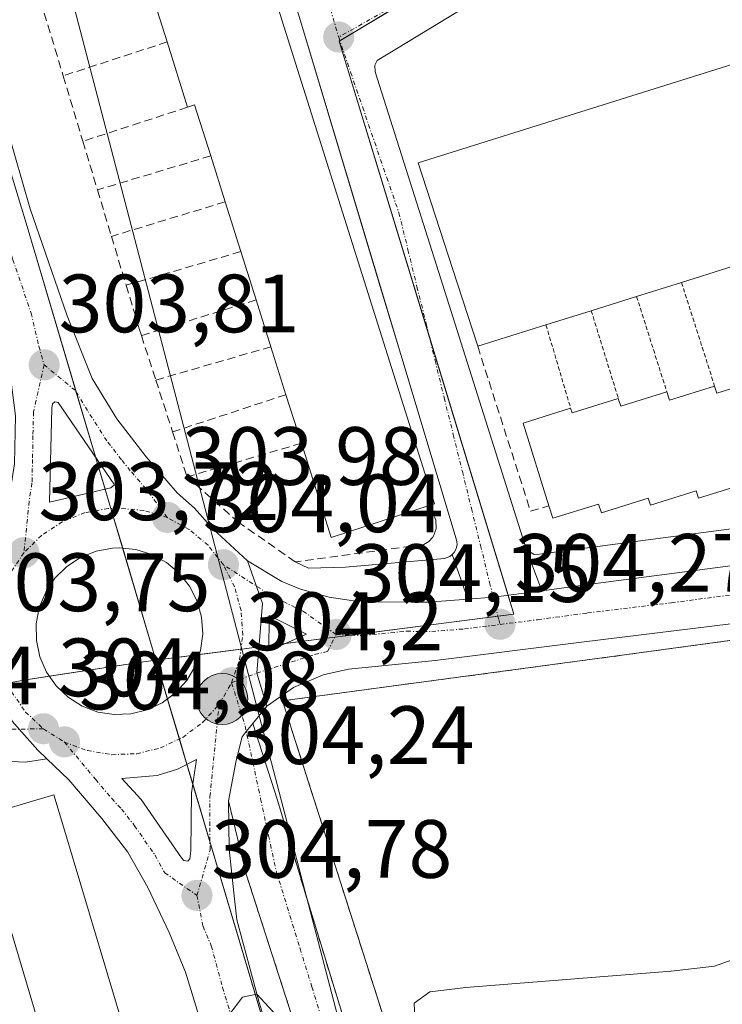
# Model space of a CAD drawing. Units: metres. Extents: x 608093 to 611562, y 4687629 to 4689997.
# Drawn here: x 611062 to 611147, y 4688212 to 4688331 of the extents above; entities that cross this region are included whole.
import ezdxf
from ezdxf.enums import TextEntityAlignment as Align

# ---------------------------------------------------------------- set-up
doc = ezdxf.new("R2010")
doc.units = ezdxf.units.M
doc.header["$MEASUREMENT"] = 0
for name, pattern in [('TRAZO_Y_PUNTO', [1, 0.5, -0.25, 0, -0.25]), ('TRAZOS', [0.75, 0.5, -0.25]), ('TRAZOSX2', [1.5, 1, -0.5])]:
    doc.linetypes.add(name, pattern=pattern)
for name, color, linetype, lineweight in [('Alambrada', 19, 'TRAZOS', 0), ('Carretera de calzada única', 19, 'Continuous', 13), ('Carretera de calzada única Cxs', 19, 'Continuous', 13), ('Carretera de calzada única eje', 19, 'TRAZO_Y_PUNTO', 0), ('Carátula', 7, 'Continuous', 5), ('Corriente natural lineal', 142, 'Continuous', 13), ('Curva de nivel normal', 36, 'Continuous', 0), ('Edificación', 1, 'Continuous', 13), ('Edificación Cxs', 1, 'Continuous', 13), ('Edificación industrial', 135, 'Continuous', 13), ('Edificación industrial Cxs', 135, 'Continuous', 13), ('Elemento construido', 1, 'Continuous', 0), ('Isleta de vial', 135, 'Continuous', 13), ('Muro lineal', 1, 'TRAZOSX2', 13), ('Núcleo urbano', 19, 'Continuous', 0), ('Núcleo urbano CxS', 19, 'Continuous', 0), ('Punto de cota en terreno', 7, 'Continuous', 0), ('Punto kilométrico de carretera', 7, 'Continuous', 0), ('Recinto industrial', 135, 'TRAZOSX2', 0), ('Recinto industrial CxS', 135, 'Continuous', 0), ('Rótulo de punto de cota en terreno', 19, 'Continuous', 0), ('Valla', 19, 'TRAZOS', 0), ('Vía urbana Cxs', 5, 'Continuous', 0), ('Vía urbana eje', 5, 'TRAZO_Y_PUNTO', 0)]:
    doc.layers.add(name, color=color, linetype=linetype, lineweight=lineweight)
doc.styles.add('Arial', font='txt', dxfattribs={"height": 0.2})

# ---------------------------------------------------------------- blocks, each defined once
blk = doc.blocks.new('5PATER')
at = {"layer": 'Carátula', "linetype": 'Continuous', "lineweight": 5}
h = blk.add_hatch(color=250, dxfattribs=at)
edge = h.paths.add_edge_path()
edge.add_ellipse((0, 0.01), major_axis=(-1.33, -1.34), ratio=0.999422, start_angle=0, end_angle=360)
blk = doc.blocks.new('*U210')
at = {"layer": 'Carretera de calzada única Cxs', "color": 19, "linetype": 'Continuous', "lineweight": 13}
blk.add_polyline3d([(611150.3, 4688258.3, 304.37), (611129.94, 4688255.83, 304.28), (611112.23, 4688253.58, 304.18), (611101.71, 4688252.53, 304.15), (611098.64, 4688251.84, 304.15), (611095.07, 4688250.32, 304.15), (611091.82, 4688248.05, 304.16), (611090.62, 4688252.07, 304.13), (611091.3, 4688260.48, 304.05), (611089.5, 4688265.66, 304.04), (611093.66, 4688263.16, 304.03), (611095.89, 4688262.25, 304.03), (611099.39, 4688261.28, 304.04), (611102.33, 4688260.84, 304.06), (611105.33, 4688260.71, 304.09), (611109.3, 4688260.64, 304.12), (611111.37, 4688260.67, 304.13), (611116.17, 4688261.02, 304.18), (611119.27, 4688261.25, 304.19), (611125.13, 4688262.04, 304.19), (611131.35, 4688262.87, 304.18), (611150.12, 4688265.34, 304.24)], dxfattribs=at)
blk.add_polyline3d([(611092.12, 4688259.03, 304.06), (611092.07, 4688254.78, 304.1), (611096.62, 4688256.8, 304.11), (611092.12, 4688259.03, 304.06)], close=True, dxfattribs=at)
blk = doc.blocks.new('*U213')
at = {"layer": 'Carretera de calzada única Cxs', "color": 19, "linetype": 'Continuous', "lineweight": 13}
for points in [[(611052.6, 4688344.69, 303.44), (611060.37, 4688318.01, 303.61), (611063.17, 4688308.32, 303.7), (611067.64, 4688295.35, 303.78), (611070.67, 4688287.78, 303.82), (611073.67, 4688282.87, 303.83), (611077.21, 4688278.28, 303.88), (611080.98, 4688273.89, 303.94), (611083.08, 4688272.05, 303.99), (611085.28, 4688269.55, 304.01), (611089.5, 4688265.66, 304.04), (611091.3, 4688260.48, 304.05), (611090.62, 4688252.07, 304.13), (611091.82, 4688248.05, 304.16), (611090.12, 4688245.94, 304.2), (611089.34, 4688244.97, 304.23), (611088.83, 4688244.33, 304.25), (611088.1, 4688241.46, 304.31), (611087.19, 4688236.6, 304.43), (611087.28, 4688230.71, 304.57), (611087.82, 4688225.44, 304.69), (611088.21, 4688222.18, 304.77), (611090.92, 4688212.14, 304.99), (611094.98, 4688198.92, 305.21)], [(611087.85, 4688196.76, 305.1), (611081.98, 4688215.84, 304.76), (611080, 4688220.62, 304.66), (611077.42, 4688226.07, 304.54), (611075.01, 4688230.37, 304.39), (611071.83, 4688234.43, 304.22), (611067.87, 4688239.12, 304.13), (611065.21, 4688241.66, 304.06), (611064.1, 4688242.71, 304.03), (611061.84, 4688245.28, 303.96), (611061.03, 4688246.21, 303.94), (611058.71, 4688249.98, 303.86), (611057.67, 4688253.26, 303.78), (611057.41, 4688257.3, 303.71), (611057.85, 4688261.89, 303.65), (611059.1, 4688267.19, 303.64), (611060.6, 4688273.01, 303.64), (611061.28, 4688277.44, 303.67), (611061.39, 4688283.23, 303.71), (611060.8, 4688287.96, 303.75), (611058.96, 4688296.01, 303.78), (611053.21, 4688315.94, 303.69), (611038.19, 4688367.48, 303.52)]]:
    blk.add_polyline3d(points, dxfattribs=at)
for points in [[(611065.78, 4688284.18, 303.84), (611065.51, 4688272.76, 303.77), (611072.92, 4688274.5, 303.9), (611073.39, 4688274.89, 303.9), (611066.57, 4688284.87, 303.86), (611066.17, 4688284.92, 303.85), (611065.87, 4688284.71, 303.84), (611065.78, 4688284.18, 303.84)], [(611071.37, 4688247.35, 304.21), (611073.35, 4688247.03, 304.27), (611075.37, 4688247.12, 304.34), (611077.33, 4688247.6, 304.37), (611079.17, 4688248.46, 304.35), (611080.78, 4688249.66, 304.34), (611082.14, 4688251.17, 304.31), (611083.16, 4688252.91, 304.28), (611083.8, 4688254.82, 304.24), (611084.07, 4688256.82, 304.21), (611083.92, 4688258.84, 304.2), (611083.39, 4688260.78, 304.17), (611082.48, 4688262.58, 304.15), (611081.21, 4688264.17, 304.13), (611079.67, 4688265.46, 304.1), (611077.91, 4688266.44, 304.06), (611075.98, 4688267.03, 304.03), (611073.96, 4688267.23, 303.99), (611073.14, 4688267.19, 303.97), (611071.17, 4688266.84, 303.94), (611069.28, 4688266.09, 303.9), (611067.6, 4688264.98, 303.87), (611066.17, 4688263.55, 303.83), (611065.05, 4688261.87, 303.84), (611064.28, 4688260.01, 303.85), (611063.89, 4688258.03, 303.87), (611063.92, 4688256.01, 303.89), (611064.33, 4688254.03, 303.93), (611065.14, 4688252.18, 303.97), (611066.3, 4688250.53, 304.01), (611067.76, 4688249.14, 304.07), (611069.48, 4688248.07, 304.14), (611071.37, 4688247.35, 304.21)], [(611081.78, 4688229.37, 304.69), (611082.28, 4688229.26, 304.69), (611082.51, 4688229.57, 304.69), (611082.62, 4688230.53, 304.68), (611082.69, 4688237.55, 304.58), (611083.3, 4688241.6, 304.42), (611081.01, 4688240.44, 304.5), (611078.55, 4688239.67, 304.45), (611074.28, 4688239.28, 304.3), (611076.62, 4688236.76, 304.4), (611081.51, 4688229.68, 304.7), (611081.78, 4688229.37, 304.69)]]:
    blk.add_polyline3d(points, close=True, dxfattribs=at)
blk = doc.blocks.new('*U214')
at = {"layer": 'Vía urbana Cxs', "color": 5, "linetype": 'Continuous', "lineweight": 0}
blk.add_polyline3d([(611101.2, 4688190.86, 305.28), (611089.34, 4688227.68, 304.56), (611087.19, 4688236.6, 304.43), (611088.1, 4688241.46, 304.31), (611088.83, 4688244.33, 304.25), (611089.34, 4688244.97, 304.23), (611090.12, 4688245.94, 304.2), (611093.12, 4688236.65, 304.29), (611096.25, 4688226.14, 304.48), (611101.51, 4688208.96, 304.8)], dxfattribs=at)
blk = doc.blocks.new('*U215')
at = {"layer": 'Vía urbana Cxs', "color": 5, "linetype": 'Continuous', "lineweight": 0}
for points in [[(611061.84, 4688245.28, 303.96), (611064.1, 4688242.71, 304.03), (611065.21, 4688241.66, 304.06), (611062.6, 4688241.28, 304.05), (611060.06, 4688241.39, 304)], [(611056.74, 4688234.55, 303.99), (611066.42, 4688202.13, 304.15)]]:
    blk.add_polyline3d(points, dxfattribs=at)
blk = doc.blocks.new('*U217')
at = {"layer": 'Vía urbana Cxs', "color": 5, "linetype": 'Continuous', "lineweight": 0}
blk.add_polyline3d([(611124.89, 4688338.3, 303.23), (611105.19, 4688326.28, 303.42), (611104.92, 4688325.73, 303.43), (611104.94, 4688324.93, 303.43), (611112.89, 4688299.83, 303.72), (611123.28, 4688267, 304.13), (611125.13, 4688262.04, 304.19), (611119.27, 4688261.25, 304.19), (611116.17, 4688261.02, 304.18), (611114.28, 4688266.42, 304.04), (611114.51, 4688266.68, 304.03), (611114.69, 4688266.97, 304.03), (611114.81, 4688267.3, 304.02), (611114.86, 4688267.64, 304.01), (611114.85, 4688267.99, 304), (611114.77, 4688268.33, 303.99), (611108.04, 4688290.66, 303.8), (611105.57, 4688298.91, 303.7), (611094.9, 4688334.49, 303.31)], dxfattribs=at)
blk = doc.blocks.new('5HITCA')
at = {"layer": 'Carátula', "linetype": 'Continuous', "lineweight": 5}
h = blk.add_hatch(color=1, dxfattribs=at)
edge = h.paths.add_edge_path()
edge.add_arc((0, 0), 3.1, 0.0011, 360.0011)
at = {"layer": 'Carátula', "color": 250, "linetype": 'Continuous', "lineweight": 5}
blk.add_circle((0, 0, 0), 3.1, dxfattribs=at)
blk = doc.blocks.new('*U259')
at = {"layer": 'Edificación industrial Cxs', "color": 135, "linetype": 'Continuous', "lineweight": 13}
for points in [[(611111.21, 4688193.96, 312.41), (611107.97, 4688204.1, 311.5), (611093.73, 4688248.71, 308.23), (611135.42, 4688254.3, 311.59), (611189.93, 4688261.75, 310.47), (611191.49, 4688251.57, 310.27), (611191.96, 4688248.53, 309.32), (611197.19, 4688249.3, 309.49), (611198.71, 4688238.38, 308.96), (611176.69, 4688235.73, 310.6), (611177.65, 4688225.71, 309.53), (611177.77, 4688224.44, 308.9), (611165.34, 4688222.83, 308.3), (611162.71, 4688222.48, 308.95), (611155.38, 4688221.03, 310.43), (611156.3, 4688217.22, 309.92), (611150.74, 4688212.75, 310.25), (611145.53, 4688208.44, 308.49), (611134.54, 4688201.96, 312.53), (611136.62, 4688197.98, 310.47), (611123.2, 4688189.19, 311.87), (611123.57, 4688187.73, 311.7), (611113.78, 4688185.35, 309.31), (611111.21, 4688193.96, 312.41)], [(611187.46, 4688248.24, 309.54), (611187.19, 4688250.52, 310.46), (611167.19, 4688248.1, 309.71), (611167.46, 4688245.84, 309.38), (611187.46, 4688248.24, 309.54)]]:
    blk.add_polyline3d(points, close=True, dxfattribs=at)

msp = doc.modelspace()

# ---------------------------------------------------------------- linework, layer by layer
at = {"layer": 'Alambrada', "color": 19, "linetype": 'TRAZOS', "lineweight": 0}
msp.add_polyline3d([(611089.34, 4688227.68, 304.68), (611115.92, 4688145.14, 307.93), (611118.22, 4688144.71, 306.49), (611120.64, 4688141.28, 306.53), (611128.12, 4688122.92, 306.88), (611135.78, 4688104.14, 307.06), (611138.16, 4688096.73, 307.81), (611148.64, 4688081.5, 308.26), (611150.46, 4688078.76, 307.19), (611161.76, 4688068.08, 308.08), (611178.22, 4688051.94, 308.81), (611211.21, 4688018.83, 309.1), (611227.19, 4688002.35, 313.44)], dxfattribs=at)
at = {"layer": 'Carretera de calzada única', "color": 19, "linetype": 'Continuous', "lineweight": 13}
for points in [[(611020.19, 4688464.39, 303.49), (611021.07, 4688460.6, 303.55), (611026.87, 4688437.17, 303.37), (611033.23, 4688412.83, 303.35), (611038.96, 4688392.1, 303.31), (611045.35, 4688369.53, 303.32), (611052.6, 4688344.69, 303.44), (611060.37, 4688318.01, 303.61), (611063.17, 4688308.32, 303.7), (611067.64, 4688295.35, 303.78), (611070.67, 4688287.78, 303.82), (611073.67, 4688282.87, 303.83), (611077.21, 4688278.28, 303.88), (611080.98, 4688273.89, 303.94), (611083.08, 4688272.05, 303.99), (611085.28, 4688269.55, 304.01), (611089.5, 4688265.66, 304.04)], [(611344.96, 4688286.76, 305.04), (611327.57, 4688282.93, 304.86), (611308.55, 4688279.39, 304.63), (611295.51, 4688277.32, 304.71), (611277.19, 4688274.55, 304.72), (611258.5, 4688272.1, 304.88), (611231.08, 4688268.73, 304.62), (611204.51, 4688265.34, 304.55), (611173.28, 4688261.18, 304.43), (611150.3, 4688258.3, 304.37), (611129.94, 4688255.83, 304.28), (611112.23, 4688253.58, 304.18), (611101.71, 4688252.53, 304.15), (611098.64, 4688251.84, 304.15), (611095.07, 4688250.32, 304.15), (611091.82, 4688248.05, 304.16)], [(611065.51, 4688272.76, 303.77), (611072.92, 4688274.5, 303.9), (611073.39, 4688274.89, 303.9), (611066.57, 4688284.87, 303.86), (611066.17, 4688284.92, 303.85), (611065.87, 4688284.71, 303.84), (611065.78, 4688284.18, 303.84)], [(611065.78, 4688284.18, 303.84), (611065.51, 4688272.76, 303.77)], [(611125.13, 4688262.04, 304.19), (611131.35, 4688262.87, 304.18), (611150.12, 4688265.34, 304.24), (611171.87, 4688268.07, 304.33), (611182.51, 4688269.41, 304.38)], [(611065.21, 4688241.66, 304.06), (611064.1, 4688242.71, 304.03), (611061.84, 4688245.28, 303.96), (611061.03, 4688246.21, 303.94), (611058.71, 4688249.98, 303.86), (611057.67, 4688253.26, 303.78), (611057.41, 4688257.3, 303.71), (611057.85, 4688261.89, 303.65), (611059.1, 4688267.19, 303.64)], [(611073.35, 4688247.03, 304.27), (611075.37, 4688247.12, 304.34), (611077.33, 4688247.6, 304.37), (611079.17, 4688248.46, 304.35), (611080.78, 4688249.66, 304.34), (611082.14, 4688251.17, 304.31), (611083.16, 4688252.91, 304.28), (611083.8, 4688254.82, 304.24), (611084.07, 4688256.82, 304.21), (611083.92, 4688258.84, 304.2), (611083.39, 4688260.78, 304.17), (611082.48, 4688262.58, 304.15), (611081.21, 4688264.17, 304.13), (611079.67, 4688265.46, 304.1), (611077.91, 4688266.44, 304.06), (611075.98, 4688267.03, 304.03), (611073.96, 4688267.23, 303.99), (611073.14, 4688267.19, 303.97), (611071.17, 4688266.84, 303.94), (611069.28, 4688266.09, 303.9), (611067.6, 4688264.98, 303.87), (611066.17, 4688263.55, 303.83), (611065.05, 4688261.87, 303.84), (611064.28, 4688260.01, 303.85), (611063.89, 4688258.03, 303.87), (611063.92, 4688256.01, 303.89), (611064.33, 4688254.03, 303.93), (611065.14, 4688252.18, 303.97), (611066.3, 4688250.53, 304.01), (611067.76, 4688249.14, 304.07), (611069.48, 4688248.07, 304.14), (611071.37, 4688247.35, 304.21)], [(611091.82, 4688248.05, 304.16), (611090.62, 4688252.07, 304.13), (611091.3, 4688260.48, 304.05), (611089.5, 4688265.66, 304.04)], [(611091.82, 4688248.05, 304.16), (611090.62, 4688252.07, 304.13), (611091.3, 4688260.48, 304.05), (611089.5, 4688265.66, 304.04)], [(611089.5, 4688265.66, 304.04), (611093.66, 4688263.16, 304.03), (611095.89, 4688262.25, 304.03), (611099.39, 4688261.28, 304.04), (611102.33, 4688260.84, 304.06), (611105.33, 4688260.71, 304.09), (611109.3, 4688260.64, 304.12), (611111.37, 4688260.67, 304.13), (611116.17, 4688261.02, 304.18)], [(611116.17, 4688261.02, 304.18), (611119.27, 4688261.25, 304.19), (611125.13, 4688262.04, 304.19)], [(611092.12, 4688259.03, 304.06), (611092.07, 4688254.78, 304.1)], [(611092.07, 4688254.78, 304.1), (611096.62, 4688256.8, 304.11), (611092.12, 4688259.03, 304.06)], [(611091.82, 4688248.05, 304.16), (611090.12, 4688245.94, 304.2)], [(611071.37, 4688247.35, 304.21), (611073.35, 4688247.03, 304.27)], [(611090.12, 4688245.94, 304.2), (611089.34, 4688244.97, 304.23), (611088.83, 4688244.33, 304.25), (611088.1, 4688241.46, 304.31), (611087.19, 4688236.6, 304.43)], [(611108.32, 4688131.04, 307.44), (611105.94, 4688138.28, 307.03), (611096.66, 4688167.3, 305.77), (611087.85, 4688196.76, 305.1), (611081.98, 4688215.84, 304.76), (611080, 4688220.62, 304.66), (611077.42, 4688226.07, 304.54), (611075.01, 4688230.37, 304.39), (611071.83, 4688234.43, 304.22), (611067.87, 4688239.12, 304.13), (611065.21, 4688241.66, 304.06)], [(611082.28, 4688229.26, 304.69), (611082.51, 4688229.57, 304.69), (611082.62, 4688230.53, 304.68), (611082.69, 4688237.55, 304.58), (611083.3, 4688241.6, 304.42), (611081.01, 4688240.44, 304.5), (611078.55, 4688239.67, 304.45), (611074.28, 4688239.28, 304.3), (611076.62, 4688236.76, 304.4), (611081.51, 4688229.68, 304.7), (611081.78, 4688229.37, 304.69)], [(611087.19, 4688236.6, 304.43), (611087.28, 4688230.71, 304.57), (611087.82, 4688225.44, 304.69), (611088.21, 4688222.18, 304.77), (611090.92, 4688212.14, 304.99), (611094.98, 4688198.92, 305.21), (611103.78, 4688169.51, 305.94), (611111.44, 4688145.55, 306.93), (611113.03, 4688140.59, 307.06), (611120.76, 4688117.03, 308.48), (611130.26, 4688088.48, 310.37), (611140.12, 4688059.92, 312.42), (611145.8, 4688044.28, 313.42), (611149.96, 4688033.85, 314.01), (611154.69, 4688023.48, 314.57), (611160.17, 4688012.98, 315.15), (611167.67, 4687999.55, 316.09), (611174.67, 4687988.03, 316.92)], [(611081.78, 4688229.37, 304.69), (611082.28, 4688229.26, 304.69)]]:
    msp.add_polyline3d(points, dxfattribs=at)
at = {"layer": 'Carretera de calzada única eje', "color": 19, "linetype": 'TRAZO_Y_PUNTO', "lineweight": 0}
for points in [[(611019.32, 4688452.17, 303.62), (611023.26, 4688436.25, 303.51), (611026.46, 4688424.03, 303.49), (611029.64, 4688411.85, 303.44), (611035.37, 4688391.1, 303.42), (611041.78, 4688368.51, 303.45), (611045.39, 4688356.07, 303.5), (611052.89, 4688330.32, 303.62), (611058.19, 4688312.14, 303.72), (611061.07, 4688302.16, 303.8), (611063.3, 4688295.68, 303.81), (611064.23, 4688291.66, 303.81), (611064.87, 4688289.41, 303.81)], [(611064.87, 4688289.41, 303.81), (611063.58, 4688283.71, 303.78), (611063.51, 4688280.85, 303.76), (611063.46, 4688277.96, 303.74), (611063.39, 4688275.1, 303.73), (611063.05, 4688272.89, 303.71), (611062.42, 4688266.64, 303.72)], [(611079.78, 4688270.92, 303.99), (611077.19, 4688274.39, 303.93), (611075.3, 4688276.59, 303.9), (611074.23, 4688277.92, 303.89), (611072.46, 4688280.21, 303.88), (611070.12, 4688283.87, 303.85), (611068.62, 4688286.33, 303.84), (611064.87, 4688289.41, 303.81)], [(611079.78, 4688270.92, 303.99), (611076.94, 4688271.78, 303.96), (611073.8, 4688272.05, 303.92), (611072.62, 4688272.01, 303.91), (611069.82, 4688271.51, 303.87), (611067.05, 4688270.39, 303.82), (611064.53, 4688268.75, 303.76), (611062.42, 4688266.64, 303.72)], [(611086.57, 4688265.19, 304.04), (611084.71, 4688267.55, 304.03), (611082.42, 4688269.48, 304.02), (611079.78, 4688270.92, 303.99)], [(611062.42, 4688266.64, 303.72), (611060.76, 4688264.17, 303.69), (611059.62, 4688261.39, 303.69), (611059.07, 4688258.46, 303.73)], [(611120.07, 4688257.96, 304.24), (611124.62, 4688258.53, 304.26), (611130.64, 4688259.35, 304.24), (611140.82, 4688260.59, 304.26), (611150.21, 4688261.82, 304.3), (611161.69, 4688263.26, 304.36), (611172.57, 4688264.62, 304.4), (611183.46, 4688265.96, 304.44), (611186.03, 4688266.32, 304.44)], [(611100.23, 4688256.73, 304.12), (611096.26, 4688259.53, 304.08), (611094.01, 4688260.64, 304.05), (611092.89, 4688261.1, 304.05), (611086.57, 4688265.19, 304.04)], [(611087.57, 4688250.89, 304.19), (611088.53, 4688253.71, 304.15), (611088.92, 4688256.67, 304.11), (611088.71, 4688259.66, 304.08), (611087.92, 4688262.53, 304.06), (611086.57, 4688265.19, 304.04)], [(611059.07, 4688258.46, 303.73), (611059.08, 4688255.48, 303.77), (611059.71, 4688252.55, 303.82), (611060.92, 4688249.8, 303.88), (611062.62, 4688247.35, 303.95), (611064.78, 4688245.3, 304.01)], [(611100.23, 4688256.73, 304.12), (611102.03, 4688256.68, 304.13), (611103.53, 4688256.62, 304.14), (611108.78, 4688257.14, 304.15), (611110.76, 4688257.1, 304.16), (611111.8, 4688257.12, 304.16), (611115.76, 4688257.42, 304.21), (611120.07, 4688257.96, 304.24)], [(611087.57, 4688250.89, 304.19), (611090.62, 4688252.07, 304.13), (611097.62, 4688254.32, 304.13), (611099.17, 4688254.67, 304.13), (611100.23, 4688256.73, 304.12)], [(611086.05, 4688248.3, 304.24), (611087.57, 4688250.89, 304.19)], [(611067.32, 4688243.71, 304.08), (611070.1, 4688242.67, 304.16), (611073.07, 4688242.18, 304.25), (611076.07, 4688242.3, 304.35), (611078.96, 4688243.01, 304.38), (611081.64, 4688244.28, 304.36), (611084.05, 4688246.07, 304.31), (611086.05, 4688248.3, 304.24)], [(611083.37, 4688225.12, 304.73), (611084.96, 4688230.62, 304.63), (611084.91, 4688233.57, 304.57), (611084.94, 4688237.08, 304.5), (611086.05, 4688248.3, 304.24)], [(611064.78, 4688245.3, 304.01), (611067.32, 4688243.71, 304.08)], [(611067.32, 4688243.71, 304.08), (611071.07, 4688239.21, 304.2), (611073.05, 4688236.85, 304.26), (611074.23, 4688235.59, 304.32), (611075.82, 4688233.57, 304.4), (611078.26, 4688230.03, 304.55), (611079.46, 4688227.87, 304.61), (611083.37, 4688225.12, 304.73)], [(611083.37, 4688225.12, 304.73), (611084.1, 4688221.39, 304.78), (611085.1, 4688219.01, 304.84), (611086.46, 4688213.98, 304.94), (611089.39, 4688204.44, 305.08), (611091.41, 4688197.84, 305.23), (611095.82, 4688183.14, 305.54), (611100.21, 4688168.41, 305.9), (611104.05, 4688156.43, 306.34), (611108.69, 4688141.92, 307.04), (611109.48, 4688139.44, 307.17), (611113.37, 4688127.64, 307.82), (611117.23, 4688115.85, 308.57), (611118.29, 4688112.65, 308.76)]]:
    msp.add_polyline3d(points, dxfattribs=at)
at = {"layer": 'Corriente natural lineal', "color": 142, "linetype": 'Continuous', "lineweight": 13}
msp.add_polyline3d([(611117.68, 4688144.39, 306.4), (610993.61, 4688619.54, 296.79)], dxfattribs=at)
at = {"layer": 'Curva de nivel normal', "color": 36, "linetype": 'Continuous', "lineweight": 0}
for points in [[(611177.45, 4688227.77, 305), (611177.24, 4688227.41, 305), (611173.98, 4688226.36, 305), (611170.18, 4688226.7, 305), (611167.36, 4688226.68, 305), (611166.16, 4688227.89, 305), (611165.65, 4688230.98, 305), (611164.61, 4688233.38, 305), (611163.75, 4688234.74, 305), (611162.04, 4688233.08, 305), (611159.91, 4688229.17, 305), (611156.21, 4688223.8, 305), (611150.87, 4688218.3, 305), (611146.02, 4688216.54, 305), (611140.79, 4688215.94, 305), (611115.92, 4688213.95, 305), (611111.58, 4688213.45, 305), (611109.67, 4688212.06, 305), (611109.86, 4688207.64, 305), (611108.75, 4688203.93, 305), (611107.11, 4688202.28, 305), (611105.41, 4688201.6, 305)], [(611105.41, 4688201.6, 305), (611102.69, 4688200.5, 305), (611100.48, 4688200.6, 305), (611099.25, 4688201.84, 305), (611094, 4688209.49, 305), (611090.62, 4688213.14, 305), (611088.87, 4688212.78, 305), (611086.61, 4688209.8, 305), (611086.09, 4688206.81, 305), (611085.64, 4688198.86, 305), (611086.95, 4688185.67, 305), (611088.32, 4688179.55, 305), (611089.17, 4688175.24, 305), (611089.87, 4688173.15, 305), (611089.3, 4688170.2, 305), (611084.81, 4688165.75, 305), (611084.16, 4688165.58, 305)]]:
    msp.add_polyline3d(points, dxfattribs=at)
at = {"layer": 'Edificación', "color": 1, "linetype": 'Continuous', "lineweight": 13}
for points in [[(611051.96, 4688463.41, 309.03), (611112.12, 4688272.58, 310.05), (611111.6, 4688272.4, 310.56)], [(611079.76, 4688328.54, 309.68), (611077.39, 4688336.09, 308.89)], [(611082.23, 4688320.63, 307.98), (611079.76, 4688328.54, 309.68)], [(611117.36, 4688291.67, 306.61), (611114.32, 4688301.08, 309.76), (611110.17, 4688313.91, 313.25), (611158.42, 4688329.05, 312.42), (611163.05, 4688316.01, 313.53), (611166.25, 4688306.98, 307.47)], [(611085.04, 4688314.73, 308.04), (611083.09, 4688320.93, 309.33), (611082.23, 4688320.63, 307.98)], [(611086.78, 4688309.17, 308.96), (611085.04, 4688314.73, 308.04)], [(611088.68, 4688303.15, 309.03), (611086.78, 4688309.17, 308.96)], [(611090.53, 4688297.28, 307.64), (611088.68, 4688303.15, 309.03)], [(611147.66, 4688301.16, 305.85), (611142.04, 4688299.4, 306.36)], [(611142.04, 4688299.4, 306.36), (611136.61, 4688297.7, 306.64)], [(611092.33, 4688291.61, 309.48), (611090.53, 4688297.28, 307.64)], [(611136.61, 4688297.7, 306.64), (611131.11, 4688295.98, 307.15)], [(611131.11, 4688295.98, 307.15), (611125.63, 4688294.26, 304.95)], [(611125.63, 4688294.26, 304.95), (611117.36, 4688291.67, 306.61)], [(611094.15, 4688285.8, 309.65), (611092.33, 4688291.61, 309.48)], [(611146.05, 4688286.85, 308.06), (611146.32, 4688285.98, 311.02), (611151.92, 4688287.71, 310.61)], [(611134.39, 4688285.35, 310.59), (611134.68, 4688284.42, 310.9), (611140.26, 4688286.16, 309.4)], [(611140.26, 4688286.16, 309.4), (611140.57, 4688285.14, 310.15), (611146.05, 4688286.85, 308.06)], [(611096.01, 4688279.91, 310.2), (611094.15, 4688285.8, 309.65)], [(611128.62, 4688284.16, 310.18), (611128.8, 4688283.6, 310.82), (611134.39, 4688285.35, 310.59)], [(611125.99, 4688272.34, 314.29), (611122.87, 4688282.36, 307.46), (611128.62, 4688284.16, 310.18)], [(611111.6, 4688272.4, 310.56), (611099.62, 4688268.5, 309.09), (611096.01, 4688279.91, 310.2)], [(611173.37, 4688278.05, 313.77), (611167.67, 4688276.3, 313.85), (611167.35, 4688277.33, 314.06), (611161.78, 4688275.62, 312.07), (611161.51, 4688276.46, 313.99), (611155.89, 4688274.72, 310.6), (611155.59, 4688275.73, 313.37), (611150.15, 4688274.05, 305.28), (611149.85, 4688275.03, 309.65), (611144.1, 4688273.25, 311.12), (611143.82, 4688274.14, 313.86), (611138.28, 4688272.42, 307.36), (611138.02, 4688273.25, 310.49), (611132.35, 4688271.48, 311.15), (611132.01, 4688272.55, 313.59), (611126.46, 4688270.83, 309.58), (611125.99, 4688272.34, 314.29)], [(611066.42, 4688202.13, 307.47), (611056.74, 4688234.55, 311.17), (611066.05, 4688237.31, 308.59), (611067.21, 4688233.42, 316.88), (611075.71, 4688204.9, 316.84)]]:
    msp.add_polyline3d(points, dxfattribs=at)
at = {"layer": 'Edificación Cxs', "color": 1, "linetype": 'Continuous', "lineweight": 13}
for points in [[(611051.96, 4688463.41, 309.03), (611112.12, 4688272.58, 310.05), (611111.6, 4688272.4, 310.56), (611099.62, 4688268.5, 309.09), (611096.01, 4688279.91, 310.2), (611094.15, 4688285.8, 309.65), (611092.33, 4688291.61, 309.48), (611090.53, 4688297.28, 307.64), (611088.68, 4688303.15, 309.03), (611086.78, 4688309.17, 308.96), (611085.04, 4688314.73, 308.04), (611083.09, 4688320.93, 309.33), (611082.23, 4688320.63, 307.98), (611079.76, 4688328.54, 309.68), (611077.39, 4688336.09, 308.89)], [(611149.85, 4688275.03, 309.65), (611144.1, 4688273.25, 311.12), (611143.82, 4688274.14, 313.86), (611138.28, 4688272.42, 307.37), (611138.02, 4688273.25, 310.49), (611132.35, 4688271.48, 311.15), (611132.01, 4688272.55, 313.59), (611126.46, 4688270.83, 309.58), (611125.99, 4688272.34, 314.29), (611122.87, 4688282.36, 307.46), (611128.62, 4688284.16, 310.18), (611128.8, 4688283.6, 310.82), (611134.39, 4688285.35, 310.59), (611134.68, 4688284.42, 310.9), (611140.26, 4688286.16, 309.4), (611140.57, 4688285.14, 310.15), (611146.05, 4688286.85, 308.06), (611146.32, 4688285.98, 311.02), (611151.92, 4688287.71, 310.61)]]:
    msp.add_polyline3d(points, dxfattribs=at)
for points in [[(611125.63, 4688294.26, 304.95), (611117.36, 4688291.67, 306.61), (611114.32, 4688301.08, 309.76), (611110.17, 4688313.91, 313.25), (611158.42, 4688329.05, 312.41), (611163.05, 4688316.01, 313.53), (611166.25, 4688306.98, 307.47), (611158.67, 4688304.61, 307.19), (611153.21, 4688302.9, 306.63), (611147.66, 4688301.16, 305.85), (611142.04, 4688299.4, 306.36), (611136.61, 4688297.7, 306.64), (611131.11, 4688295.98, 307.15), (611125.63, 4688294.26, 304.95)], [(611067.53, 4688202.46, 314.47), (611066.42, 4688202.13, 307.47), (611056.74, 4688234.55, 311.17), (611066.05, 4688237.31, 308.59), (611067.21, 4688233.42, 316.88), (611075.71, 4688204.9, 316.84), (611067.53, 4688202.46, 314.47)]]:
    msp.add_polyline3d(points, close=True, dxfattribs=at)
at = {"layer": 'Edificación industrial', "color": 135, "linetype": 'Continuous', "lineweight": 13}
msp.add_polyline3d([(611107.97, 4688204.1, 311.5), (611093.73, 4688248.71, 308.23), (611135.42, 4688254.3, 311.59), (611189.93, 4688261.75, 310.47)], dxfattribs=at)
at = {"layer": 'Elemento construido', "color": 1, "linetype": 'Continuous', "lineweight": 0}
for points in [[(611095.28, 4688265.55, 305.44), (611096.86, 4688264.78, 304.54), (611101.34, 4688264.91, 304.07), (611113.36, 4688265.95, 304.17), (611114, 4688266.2, 304.16), (611114.28, 4688266.42, 304.16), (611114.51, 4688266.68, 304.16), (611114.69, 4688266.97, 304.15), (611114.81, 4688267.3, 304.15), (611114.86, 4688267.64, 304.15), (611114.85, 4688267.99, 304.15), (611114.77, 4688268.33, 304.14), (611108.04, 4688290.66, 308.15), (611094.9, 4688334.49, 306.66), (611074.44, 4688399.4, 307.84), (611053.72, 4688463.37, 304.98), (611053.5, 4688463.83, 304.37), (611053.18, 4688464.23, 304.7), (611052.78, 4688464.54, 305.24), (611052.31, 4688464.75, 305.79), (611045.36, 4688465.89, 302.25), (611025.22, 4688483.53, 302.4), (611031.16, 4688456.62, 302.57)], [(611124.19, 4688266.43, 304.16), (611124.85, 4688266.46, 304.16), (611179.55, 4688273.69, 304.33), (611179.94, 4688273.89, 304.31), (611180.25, 4688274.19, 304.31), (611180.42, 4688274.6, 304.31), (611180.46, 4688275.03, 304.32), (611180.35, 4688275.46, 304.34), (611150.85, 4688350.37, 303.2), (611150.17, 4688351.17, 303.16), (611149.21, 4688351.62, 303.12), (611148.51, 4688351.69, 303.09), (611147.5, 4688351.42, 303.08), (611124.89, 4688338.3, 303.33), (611105.19, 4688326.28, 303.49), (611104.92, 4688325.73, 303.48), (611104.94, 4688324.93, 303.49), (611112.89, 4688299.83, 303.76), (611123.28, 4688267, 304.15), (611124.19, 4688266.43, 304.16)]]:
    msp.add_polyline3d(points, dxfattribs=at)
at = {"layer": 'Isleta de vial', "color": 135, "linetype": 'Continuous', "lineweight": 13}
for points in [[(611065.51, 4688272.76, 303.84), (611072.92, 4688274.5, 303.93), (611073.39, 4688274.89, 303.93), (611066.57, 4688284.87, 303.88), (611066.17, 4688284.92, 303.86), (611065.87, 4688284.71, 303.85), (611065.78, 4688284.18, 303.86), (611065.51, 4688272.76, 303.84)], [(611073.35, 4688247.03, 304.33), (611075.37, 4688247.12, 304.39), (611077.33, 4688247.6, 304.44), (611079.17, 4688248.46, 304.42), (611080.78, 4688249.66, 304.37), (611082.14, 4688251.17, 304.35), (611083.16, 4688252.91, 304.3), (611083.8, 4688254.82, 304.26), (611084.07, 4688256.82, 304.24), (611083.92, 4688258.84, 304.23), (611083.39, 4688260.78, 304.2), (611082.48, 4688262.58, 304.17), (611081.21, 4688264.17, 304.16), (611079.67, 4688265.46, 304.14), (611077.91, 4688266.44, 304.09), (611075.98, 4688267.03, 304.05), (611073.96, 4688267.23, 304.02), (611073.14, 4688267.19, 304), (611071.17, 4688266.84, 303.96), (611069.28, 4688266.09, 303.92), (611067.6, 4688264.98, 303.88), (611066.17, 4688263.55, 303.86), (611065.05, 4688261.87, 303.87), (611064.28, 4688260.01, 303.88), (611063.89, 4688258.03, 303.91), (611063.92, 4688256.01, 303.95), (611064.33, 4688254.03, 303.98), (611065.14, 4688252.18, 304.01), (611066.3, 4688250.53, 304.08), (611067.76, 4688249.14, 304.13), (611069.48, 4688248.07, 304.18), (611071.37, 4688247.35, 304.27), (611073.35, 4688247.03, 304.33)], [(611092.07, 4688254.78, 304.12), (611096.62, 4688256.8, 304.2), (611092.12, 4688259.03, 304.08), (611092.07, 4688254.78, 304.12)], [(611082.28, 4688229.26, 304.75), (611082.51, 4688229.57, 304.75), (611082.62, 4688230.53, 304.75), (611082.69, 4688237.55, 304.63), (611083.3, 4688241.6, 304.44), (611081.01, 4688240.44, 304.55), (611078.55, 4688239.67, 304.52), (611074.28, 4688239.28, 304.34), (611076.62, 4688236.76, 304.5), (611081.51, 4688229.68, 304.73), (611081.78, 4688229.37, 304.74), (611082.28, 4688229.26, 304.75)]]:
    msp.add_polyline3d(points, dxfattribs=at)
at = {"layer": 'Muro lineal', "color": 1, "linetype": 'TRAZOSX2', "lineweight": 13}
for points in [[(611064.88, 4688332.05, 304.22), (611067.17, 4688324.44, 304.86)], [(611079.76, 4688328.54, 309.68), (611067.17, 4688324.44, 304.86)], [(611067.17, 4688324.44, 304.86), (611069.55, 4688316.51, 305.07)], [(611082.23, 4688320.63, 307.98), (611069.55, 4688316.51, 305.07)], [(611069.55, 4688316.51, 305.07), (611071.32, 4688310.62, 304.53)], [(611085.04, 4688314.73, 308.04), (611071.32, 4688310.62, 304.53)], [(611071.32, 4688310.62, 304.53), (611073.01, 4688304.98, 304.16)], [(611086.78, 4688309.17, 308.96), (611073.01, 4688304.98, 304.16)], [(611073.01, 4688304.98, 304.16), (611074.8, 4688299.06, 303.76)], [(611088.68, 4688303.15, 309.03), (611074.8, 4688299.06, 303.76)], [(611074.8, 4688299.06, 303.76), (611076.38, 4688293.8, 303.78), (611076.64, 4688292.96, 303.95)], [(611090.53, 4688297.28, 307.64), (611076.64, 4688292.96, 303.95)], [(611076.64, 4688292.96, 303.95), (611078.39, 4688287.57, 305.54)], [(611092.33, 4688291.61, 309.48), (611078.39, 4688287.57, 305.54)], [(611117.36, 4688291.67, 306.61), (611123.76, 4688271.69, 304.18), (611125.99, 4688272.34, 314.29)], [(611078.39, 4688287.57, 305.54), (611080.42, 4688281.29, 305.46)], [(611094.15, 4688285.8, 309.65), (611080.42, 4688281.29, 305.46)], [(611080.42, 4688281.29, 305.46), (611082.17, 4688275.84, 306.97)], [(611096.01, 4688279.91, 310.2), (611082.17, 4688275.84, 306.97)], [(611111.6, 4688272.4, 310.56), (611112.28, 4688270.59, 306.47), (611112.32, 4688269.53, 304.89), (611111.94, 4688268.53, 304.48), (611111.44, 4688268.01, 304.33), (611110.84, 4688267.64, 304.44), (611095.28, 4688265.55, 305.44), (611088.44, 4688270.31, 305.08), (611082.17, 4688275.84, 306.97)], [(611113.78, 4688185.35, 309.31), (611108.85, 4688184.37, 305.49), (611106.26, 4688192.71, 305.21), (611101.51, 4688208.96, 304.82), (611096.25, 4688226.14, 304.53), (611093.12, 4688236.65, 304.35)]]:
    msp.add_polyline3d(points, dxfattribs=at)
at = {"layer": 'Núcleo urbano', "color": 19, "linetype": 'Continuous', "lineweight": 0}
for points in [[(611002.42, 4688527.22, 303.58), (611002.44, 4688527.17, 303.59), (611003.44, 4688523.76, 303.98), (611009.49, 4688503.18, 303.87), (611015.04, 4688478.92, 303.7), (611018.14, 4688465.4, 303.56), (611022.27, 4688447.33, 303.51), (611024.88, 4688435.93, 303.46), (611029.41, 4688416.14, 303.43), (611062.79, 4688306.19, 303.74), (611068.75, 4688286.12, 303.84), (611071.08, 4688278.26, 303.9), (611072.25, 4688274.34, 303.9), (611072.94, 4688272.02, 303.91), (611074.38, 4688267.19, 303.99), (611078.4, 4688253.64, 304.52)], [(611002.42, 4688527.22, 303.58), (611002.44, 4688527.17, 303.59), (611003.44, 4688523.76, 303.98), (611009.49, 4688503.18, 303.87), (611015.04, 4688478.92, 303.7), (611018.14, 4688465.4, 303.56), (611022.27, 4688447.33, 303.51), (611024.88, 4688435.93, 303.46), (611029.41, 4688416.14, 303.43), (611062.79, 4688306.19, 303.74), (611068.75, 4688286.12, 303.84), (611071.08, 4688278.26, 303.9), (611072.25, 4688274.34, 303.9), (611072.94, 4688272.02, 303.91), (611074.38, 4688267.19, 303.99), (611078.4, 4688253.64, 304.52)], [(611078.4, 4688253.64, 304.52), (611083.63, 4688254.31, 304.25), (611088.69, 4688254.96, 304.13), (611088.8, 4688254.98, 304.13), (611090.88, 4688255.24, 304.1), (611092.08, 4688255.4, 304.09), (611094.02, 4688255.65, 304.1), (611100.07, 4688256.43, 304.12), (611102.05, 4688256.68, 304.13), (611119.81, 4688258.96, 304.23), (611121.75, 4688259.21, 304.24), (611121.06, 4688261.49, 304.19), (611111.51, 4688292.81, 303.76), (611100.59, 4688328.62, 303.4), (611100.68, 4688328.68, 303.4), (611114.57, 4688337.05, 303.26), (611143.59, 4688354.54, 303.01), (611149.89, 4688358.33, 302.99), (611150.75, 4688358.85, 303), (611151.18, 4688359.11, 303)], [(611078.4, 4688253.64, 304.52), (611083.63, 4688254.31, 304.25), (611088.69, 4688254.96, 304.13), (611088.8, 4688254.98, 304.13), (611090.88, 4688255.24, 304.1), (611092.08, 4688255.4, 304.09), (611094.02, 4688255.65, 304.1), (611100.07, 4688256.43, 304.12), (611102.05, 4688256.68, 304.13), (611119.81, 4688258.96, 304.23), (611121.75, 4688259.21, 304.24), (611121.06, 4688261.49, 304.19), (611111.51, 4688292.81, 303.76), (611100.59, 4688328.62, 303.4), (611100.68, 4688328.68, 303.4), (611114.57, 4688337.05, 303.26), (611143.59, 4688354.54, 303.01), (611149.89, 4688358.33, 302.99), (611150.75, 4688358.85, 303), (611151.18, 4688359.11, 303)], [(611043.81, 4688198.67, 303.88), (611028.36, 4688227.82, 303.51), (611027.62, 4688229.2, 303.5), (611020.42, 4688242.79, 303.63), (611019.77, 4688244, 303.66), (611038.45, 4688247.15, 303.7), (611048.74, 4688248.89, 303.73), (611053.61, 4688249.72, 303.79), (611056.97, 4688250.28, 303.84), (611058.53, 4688250.55, 303.85), (611060.45, 4688250.87, 303.86), (611061.09, 4688250.98, 303.86), (611062.66, 4688251.25, 303.9), (611065.49, 4688251.68, 303.99), (611076.6, 4688253.37, 304.63), (611078.4, 4688253.64, 304.52)], [(611100.19, 4688180.35, 305.64), (611084.94, 4688231.64, 304.61), (611082.86, 4688238.66, 304.55), (611082.15, 4688241.02, 304.47), (611081.24, 4688244.09, 304.36), (611079.8, 4688248.93, 304.35), (611078.4, 4688253.64, 304.52)], [(611100.19, 4688180.35, 305.64), (611084.94, 4688231.64, 304.61), (611082.86, 4688238.66, 304.55), (611082.15, 4688241.02, 304.47), (611081.24, 4688244.09, 304.36), (611079.8, 4688248.93, 304.35), (611078.4, 4688253.64, 304.52)]]:
    msp.add_polyline3d(points, dxfattribs=at)
at = {"layer": 'Núcleo urbano CxS', "color": 19, "linetype": 'Continuous', "lineweight": 0}
for points in [[(610992.03, 4688515.59, 300.77), (611000.87, 4688525.49, 303.42), (611002.42, 4688527.22, 303.58), (611009.49, 4688503.18, 303.87), (611015.04, 4688478.92, 303.7), (611022.27, 4688447.33, 303.51), (611024.88, 4688435.93, 303.46), (611029.41, 4688416.14, 303.43), (611062.79, 4688306.19, 303.74), (611078.4, 4688253.64, 304.52), (611078.4, 4688253.64, 304.52), (611076.6, 4688253.37, 304.63), (611062.66, 4688251.25, 303.9), (611061.09, 4688250.98, 303.86), (611048.74, 4688248.89, 303.73), (611019.77, 4688244, 303.66), (611027.62, 4688229.2, 303.5), (611043.81, 4688198.67, 303.88)], [(611188.65, 4688471.97, 302.18), (611204.63, 4688465.39, 302.21), (611227.02, 4688459.13, 302.25), (611246.55, 4688456.63, 302.34), (611269.22, 4688456.16, 302.35), (611275.27, 4688457.06, 302.33), (611275.26, 4688457.01, 302.33), (611271.38, 4688451.43, 302.37), (611264.46, 4688441.45, 302.39), (611245.45, 4688420.11, 302.49), (611227.45, 4688404.66, 302.59), (611221.22, 4688400.92, 302.62), (611168.8, 4688369.4, 302.88), (611151.18, 4688359.11, 303), (611143.59, 4688354.54, 303.01), (611100.59, 4688328.62, 303.4), (611121.75, 4688259.21, 304.24), (611078.4, 4688253.64, 304.52), (611062.79, 4688306.19, 303.74), (611029.41, 4688416.14, 303.43), (611024.88, 4688435.93, 303.46), (611022.27, 4688447.33, 303.51), (611015.04, 4688478.92, 303.7)], [(611100.19, 4688180.34, 305.64), (611078.4, 4688253.64, 304.52), (611121.75, 4688259.21, 304.24), (611100.59, 4688328.62, 303.4), (611143.59, 4688354.54, 303.01), (611151.18, 4688359.11, 303)], [(611043.81, 4688198.67, 303.88), (611027.62, 4688229.2, 303.5), (611019.77, 4688244, 303.66), (611048.74, 4688248.89, 303.73), (611061.09, 4688250.98, 303.86), (611062.66, 4688251.25, 303.9), (611076.6, 4688253.37, 304.63), (611078.4, 4688253.64, 304.52), (611078.4, 4688253.64, 304.52), (611100.19, 4688180.34, 305.64)]]:
    msp.add_polyline3d(points, dxfattribs=at)
at = {"layer": 'Recinto industrial', "color": 135, "linetype": 'TRAZOSX2', "lineweight": 0}
msp.add_polyline3d([(611107.97, 4688204.1, 304.93), (611093.73, 4688248.71, 304.16), (611135.42, 4688254.3, 304.32), (611189.93, 4688261.75, 304.49)], dxfattribs=at)
at = {"layer": 'Recinto industrial CxS', "color": 135, "linetype": 'Continuous', "lineweight": 0}
msp.add_polyline3d([(611107.97, 4688204.1, 304.93), (611093.73, 4688248.71, 304.16), (611135.42, 4688254.3, 304.32), (611189.93, 4688261.75, 304.49)], dxfattribs=at)
at = {"layer": 'Valla', "color": 19, "linetype": 'TRAZOS', "lineweight": 0}
for points in [[(611142.04, 4688299.4, 306.36), (611146.05, 4688286.85, 308.06)], [(611136.61, 4688297.7, 306.64), (611140.26, 4688286.16, 309.4)], [(611131.11, 4688295.98, 307.15), (611134.39, 4688285.35, 310.59)], [(611125.63, 4688294.26, 304.95), (611128.62, 4688284.16, 310.18)]]:
    msp.add_polyline3d(points, dxfattribs=at)
at = {"layer": 'Vía urbana Cxs', "color": 5, "linetype": 'Continuous', "lineweight": 0}
for points in [[(611114.28, 4688266.42, 304.04), (611114.51, 4688266.68, 304.03), (611114.69, 4688266.97, 304.03), (611114.81, 4688267.3, 304.02), (611114.86, 4688267.64, 304.01), (611114.85, 4688267.99, 304), (611114.77, 4688268.33, 303.99), (611108.04, 4688290.66, 303.8), (611105.57, 4688298.91, 303.7), (611094.9, 4688334.49, 303.31), (611075.31, 4688396.63, 302.71), (611074.44, 4688399.4, 302.7), (611053.72, 4688463.37, 302.28), (611053.5, 4688463.83, 302.27), (611053.18, 4688464.23, 302.27), (611052.78, 4688464.54, 302.27), (611052.31, 4688464.75, 302.27), (611045.36, 4688465.89, 302.16), (611026.51, 4688482.4, 302.29)], [(611180.46, 4688275.03, 304.26), (611180.35, 4688275.46, 304.26), (611150.85, 4688350.37, 303.1), (611150.17, 4688351.17, 303.07), (611149.21, 4688351.62, 303.06), (611148.51, 4688351.69, 303.05), (611147.5, 4688351.42, 303.06), (611124.89, 4688338.3, 303.23), (611105.19, 4688326.28, 303.42), (611104.92, 4688325.73, 303.43), (611104.94, 4688324.93, 303.43), (611112.89, 4688299.83, 303.72), (611123.28, 4688267, 304.13)], [(611065.21, 4688241.66, 304.06), (611064.1, 4688242.71, 304.03), (611061.84, 4688245.28, 303.96), (611061.03, 4688246.21, 303.94), (611058.71, 4688249.98, 303.86), (611057.67, 4688253.26, 303.78), (611057.41, 4688257.3, 303.71), (611057.85, 4688261.89, 303.65), (611059.1, 4688267.19, 303.64)], [(611116.17, 4688261.02, 304.18), (611114.28, 4688266.42, 304.04)], [(611123.28, 4688267, 304.13), (611125.13, 4688262.04, 304.19)], [(611116.17, 4688261.02, 304.18), (611119.27, 4688261.25, 304.19), (611125.13, 4688262.04, 304.19)], [(611090.12, 4688245.94, 304.2), (611089.34, 4688244.97, 304.23), (611088.83, 4688244.33, 304.25), (611088.1, 4688241.46, 304.31), (611087.19, 4688236.6, 304.43)], [(611090.12, 4688245.94, 304.2), (611093.12, 4688236.65, 304.29)], [(611065.21, 4688241.66, 304.06), (611062.6, 4688241.28, 304.05), (611060.06, 4688241.39, 304), (611058.26, 4688240.65, 303.97), (611056.89, 4688239.38, 303.97), (611056.68, 4688237.36, 303.98), (611056.74, 4688234.55, 303.99)], [(611089.34, 4688227.68, 304.56), (611087.19, 4688236.6, 304.43)], [(611093.12, 4688236.65, 304.29), (611096.25, 4688226.14, 304.48), (611101.51, 4688208.96, 304.8), (611106.26, 4688192.71, 305.17), (611108.85, 4688184.37, 305.42)], [(611056.74, 4688234.55, 303.99), (611066.42, 4688202.13, 304.15)], [(611169.1, 4688060.89, 307.67), (611161.76, 4688068.08, 307.47), (611150.46, 4688078.76, 307.44), (611148.64, 4688081.5, 307.3), (611138.16, 4688096.73, 307.12), (611135.78, 4688104.14, 306.85), (611128.12, 4688122.92, 306.3), (611120.64, 4688141.28, 306.39), (611118.22, 4688144.71, 306.41), (611115.92, 4688145.14, 306.47), (611101.2, 4688190.86, 305.28), (611089.34, 4688227.68, 304.56)]]:
    msp.add_polyline3d(points, dxfattribs=at)
at = {"layer": 'Vía urbana eje', "color": 5, "linetype": 'TRAZO_Y_PUNTO', "lineweight": 0}
for points in [[(611063.09, 4688459.47, 302.2), (611064.72, 4688451.91, 302.27), (611066.04, 4688441.06, 302.38), (611068.76, 4688431.98, 302.44), (611071.66, 4688422.98, 302.53), (611073.1, 4688418.48, 302.56), (611074.55, 4688413.98, 302.58), (611075.98, 4688409.48, 302.63), (611077.44, 4688404.96, 302.68), (611078.87, 4688400.46, 302.69), (611080.32, 4688395.96, 302.71), (611081.76, 4688391.46, 302.77), (611084.66, 4688382.46, 302.8), (611086.1, 4688377.96, 302.85), (611087.55, 4688373.44, 302.88), (611088.83, 4688369.01, 302.9), (611090.14, 4688364.59, 302.93), (611091.44, 4688360.16, 302.99), (611092.73, 4688355.71, 303.04), (611095.33, 4688346.85, 303.15), (611096.64, 4688342.43, 303.22), (611097.94, 4688338, 303.28), (611099.23, 4688333.55, 303.31), (611100.53, 4688329.12, 303.39)], [(611150.71, 4688358.96, 303), (611146.76, 4688355.94, 302.98), (611142.8, 4688352.93, 303.03), (611138.89, 4688350.73, 303.04), (611135, 4688348.55, 303.08), (611131.1, 4688346.35, 303.11), (611127.19, 4688344.16, 303.16), (611123.28, 4688341.96, 303.18), (611119.5, 4688339.83, 303.22), (611115.71, 4688337.69, 303.25), (611111.91, 4688335.55, 303.29), (611108.12, 4688333.41, 303.33), (611104.32, 4688331.26, 303.36), (611100.53, 4688329.12, 303.39)], [(611100.53, 4688329.12, 303.39), (611101.98, 4688324.87, 303.42), (611103.44, 4688320.62, 303.47), (611104.89, 4688316.37, 303.53), (611106.35, 4688312.1, 303.59), (611107.82, 4688307.85, 303.65), (611108.92, 4688303.37, 303.67), (611110.01, 4688298.89, 303.7), (611111.12, 4688294.41, 303.75), (611112.21, 4688289.93, 303.79), (611113.3, 4688285.44, 303.81), (611114.41, 4688280.96, 303.85), (611115.51, 4688276.48, 303.9), (611116.6, 4688272.01, 303.96), (611117.71, 4688267.53, 304.05), (611118.8, 4688263.03, 304.16), (611119.27, 4688261.25, 304.19), (611119.91, 4688258.55, 304.24), (611120.07, 4688257.96, 304.24)], [(611087.57, 4688250.89, 304.19), (611089.19, 4688245.68, 304.22), (611090.14, 4688241.25, 304.27), (611091.08, 4688236.83, 304.32), (611092.03, 4688232.39, 304.36), (611093, 4688227.96, 304.44), (611095.85, 4688218.69, 304.66), (611097.28, 4688214.05, 304.71), (611098.71, 4688209.42, 304.81), (611101.57, 4688200.14, 304.98), (611103.01, 4688195.48, 305.11), (611104.44, 4688190.82, 305.22), (611105.89, 4688186.16, 305.33), (611107.32, 4688181.48, 305.52), (611108.98, 4688176.98, 305.66), (611112.26, 4688167.98, 305.91), (611113.92, 4688163.48, 306.07), (611115.57, 4688158.96, 306.2), (611118.85, 4688149.96, 306.44), (611120.51, 4688145.46, 306.43), (611122.48, 4688140.96, 306.38), (611128.42, 4688127.46, 306.4), (611130.41, 4688122.96, 306.63)], [(611064.78, 4688245.3, 304.01), (611057.35, 4688245.26, 303.89), (611052.53, 4688245.09, 303.8), (611047.71, 4688244.89, 303.75), (611042.89, 4688244.71, 303.76), (611041.19, 4688244.64, 303.76)]]:
    msp.add_polyline3d(points, dxfattribs=at)

# ---------------------------------------------------------------- block references
at = {"layer": 'Carretera de calzada única Cxs', "color": 19, "linetype": 'Continuous', "lineweight": 13}
for name in ['*U213', '*U210']:
    msp.add_blockref(name, (0, 0), dxfattribs=at)
at = {"layer": 'Edificación industrial Cxs', "color": 135, "linetype": 'Continuous', "lineweight": 13}
msp.add_blockref('*U259', (0, 0), dxfattribs=at)
at = {"layer": 'Punto de cota en terreno', "linetype": 'Continuous', "lineweight": 0}
for p in [(611100.53, 4688329.13, 303.42), (611064.87, 4688289.41, 303.81), (611079.79, 4688270.92, 303.98), (611062.42, 4688266.65, 303.72), (611086.57, 4688265.19, 304.04), (611120.07, 4688257.97, 304.27), (611100.23, 4688256.73, 304.15), (611087.58, 4688250.89, 304.2), (611086.06, 4688248.31, 304.24), (611064.79, 4688245.31, 304), (611067.33, 4688243.72, 304.08), (611083.37, 4688225.12, 304.78)]:
    msp.add_blockref('5PATER', p, dxfattribs=at)
at = {"layer": 'Punto kilométrico de carretera', "linetype": 'Continuous', "lineweight": 0}
msp.add_blockref('5HITCA', (611086.42, 4688248.93, 304.22), dxfattribs=at)
at = {"layer": 'Vía urbana Cxs', "color": 5, "linetype": 'Continuous', "lineweight": 0}
for name in ['*U217', '*U215', '*U214']:
    msp.add_blockref(name, (0, 0), dxfattribs=at)

# ---------------------------------------------------------------- texts
at = {"layer": 'Rótulo de punto de cota en terreno', "color": 19, "linetype": 'Continuous', "lineweight": 0, "style": 'Arial'}
for s, p in [('303,81', (611066.63, 4688291.17)), ('303,98', (611081.55, 4688272.68)), ('303,72', (611064.18, 4688268.41)), ('304,04', (611084.07, 4688266.95)), ('304,27', (611121.83, 4688259.73)), ('304,15', (611101.99, 4688258.49)), ('303,75', (611055.86, 4688257.38)), ('304,2', (611089.34, 4688252.65)), ('304', (611066.55, 4688247.07)), ('303,74', (611035.02, 4688246.1)), ('304,08', (611069.09, 4688245.48)), ('304,24', (611087.82, 4688238.86)), ('304,78', (611085.13, 4688225.07))]:
    msp.add_text(s, height=7, dxfattribs=at).set_placement(p, align=Align.BOTTOM_LEFT)

doc.saveas('drawing.dxf')
